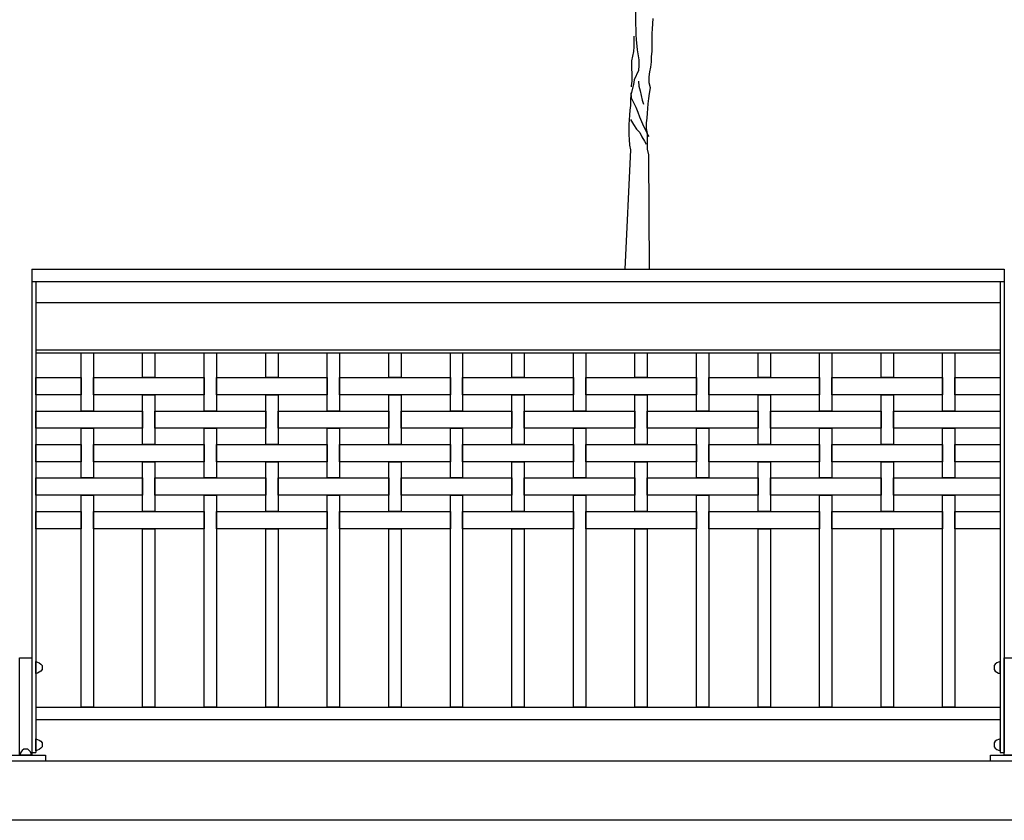
# Model space of a CAD drawing. Extents: x 1358.5 to 1376, y 227.7 to 234.5.
# Drawn here: x 1368.5 to 1370.5, y 228.4 to 230 of the extents above; entities that cross this region are included whole.
import ezdxf

# ---------------------------------------------------------------- set-up
doc = ezdxf.new("R2010")
doc.units = 0
doc.header["$MEASUREMENT"] = 0
for name, color, linetype in [('CAPA1', 15, 'CONTINUOUS'), ('MURO', 7, 'CONTINUOUS'), ('TRENZA', 7, 'CONTINUOUS')]:
    doc.layers.add(name, color=color, linetype=linetype)

# ---------------------------------------------------------------- blocks, each defined once
blk = doc.blocks.new('NUEVO_BLOQUE')
at = {"layer": 'TRENZA', "color": 8}
blk.add_lwpolyline([(-0.012, 0.004), (-0.012, -0.004, 0.207591), (0, -0.0115), (0, 0.0115, 0.207591)], format="xyb", close=True, dxfattribs=at)

msp = doc.modelspace()

# ---------------------------------------------------------------- linework, layer by layer
at = {"layer": 'CAPA1'}
for points in [[(1369.7948, 230.0988), (1369.7949, 229.9993), (1369.7957, 229.9898), (1369.7957, 229.9786), (1369.7966, 229.9691), (1369.7984, 229.9483), (1369.8019, 229.9276), (1369.8019, 229.9163), (1369.801, 229.9059), (1369.7924, 229.8869), (1369.7907, 229.8774), (1369.7855, 229.8566), (1369.7846, 229.8462), (1369.7846, 229.835), (1369.7838, 229.8255), (1369.7829, 229.8151), (1369.7812, 229.7961), (1369.7812, 229.7753), (1369.7821, 229.7658), (1369.783, 229.7546), (1369.7847, 229.745), (1369.773, 229.5026)], [(1369.8231, 229.5026), (1369.8231, 229.5026), (1369.8231, 229.5026), (1369.8219, 229.7347), (1369.8193, 229.7459), (1369.8193, 229.7779), (1369.8175, 229.7883), (1369.8175, 229.7996), (1369.8184, 229.8091), (1369.8192, 229.8195), (1369.821, 229.8385), (1369.8218, 229.8489), (1369.8235, 229.8592), (1369.8253, 229.8705), (1369.8227, 229.8809), (1369.8226, 229.893), (1369.8244, 229.9034), (1369.8261, 229.9129), (1369.8278, 229.9233), (1369.8278, 229.9345), (1369.8286, 229.9449), (1369.8286, 229.9812), (1369.8295, 229.9907), (1369.8312, 230.0115)], [(1369.7914, 229.976), (1369.7914, 229.9544), (1369.7906, 229.9448), (1369.7871, 229.9258), (1369.7872, 229.8843), (1369.7863, 229.8748), (1369.7863, 229.8731)], [(1369.801, 229.8843), (1369.8019, 229.8739), (1369.8045, 229.8644), (1369.8062, 229.8549), (1369.8088, 229.8454), (1369.8114, 229.8376)], [(1369.7855, 229.8609), (1369.7864, 229.8506), (1369.7907, 229.8411), (1369.7959, 229.8315), (1369.7994, 229.8212), (1369.8028, 229.8117), (1369.8115, 229.7926), (1369.8158, 229.784), (1369.8202, 229.7745), (1369.8219, 229.7719)], [(1369.7847, 229.8064), (1369.7907, 229.7961), (1369.7968, 229.7866), (1369.8037, 229.7797), (1369.808, 229.771), (1369.8132, 229.7624), (1369.8167, 229.7563)]]:
    msp.add_lwpolyline(points, dxfattribs=at)
at = {"layer": 'MURO', "color": 7, "ltscale": 5}
for p, q in [((1376.0164, 228.5026), (1358.5164, 228.5026)), ((1376.0164, 228.3826), (1358.5164, 228.3826))]:
    msp.add_line(p, q, dxfattribs=at)
at = {"layer": 'TRENZA', "color": 7, "ltscale": 5}
for p, q in [((1368.5689, 229.5026), (1368.5689, 228.5206)), ((1368.5689, 229.5026), (1370.5439, 229.5026)), ((1370.5439, 229.5026), (1370.5439, 228.5206)), ((1368.5689, 229.4776), (1370.5439, 229.4776)), ((1368.5769, 229.4776), (1368.5769, 228.5206)), ((1370.5359, 229.4776), (1370.5359, 228.5206)), ((1368.5769, 229.4344), (1370.5359, 229.4344)), ((1368.5769, 229.3386), (1370.5359, 229.3386)), ((1368.5769, 229.3326), (1370.5359, 229.3326)), ((1368.5769, 228.6126), (1370.5359, 228.6126)), ((1368.5769, 228.5876), (1370.5359, 228.5876)), ((1368.5689, 228.5206), (1368.5769, 228.5206)), ((1370.5359, 228.5206), (1370.5439, 228.5206))]:
    msp.add_line(p, q, dxfattribs=at)
at = {"layer": 'TRENZA', "color": 7}
for points in [[(1368.6689, 229.3326), (1368.6939, 229.3326), (1368.6939, 229.2141), (1368.6689, 229.2141)], [(1368.7939, 229.3326), (1368.8189, 229.3326), (1368.8189, 229.2821), (1368.7939, 229.2821)], [(1368.9189, 229.3326), (1368.9439, 229.3326), (1368.9439, 229.2141), (1368.9189, 229.2141)], [(1369.0439, 229.3326), (1369.0689, 229.3326), (1369.0689, 229.2821), (1369.0439, 229.2821)], [(1369.1689, 229.3326), (1369.1939, 229.3326), (1369.1939, 229.2141), (1369.1689, 229.2141)], [(1369.2939, 229.3326), (1369.3189, 229.3326), (1369.3189, 229.2821), (1369.2939, 229.2821)], [(1369.4189, 229.3326), (1369.4439, 229.3326), (1369.4439, 229.2141), (1369.4189, 229.2141)], [(1369.5439, 229.3326), (1369.5689, 229.3326), (1369.5689, 229.2821), (1369.5439, 229.2821)], [(1369.6689, 229.3326), (1369.6939, 229.3326), (1369.6939, 229.2141), (1369.6689, 229.2141)], [(1369.7939, 229.3326), (1369.8189, 229.3326), (1369.8189, 229.2821), (1369.7939, 229.2821)], [(1369.9189, 229.3326), (1369.9439, 229.3326), (1369.9439, 229.2141), (1369.9189, 229.2141)], [(1370.0439, 229.3326), (1370.0689, 229.3326), (1370.0689, 229.2821), (1370.0439, 229.2821)], [(1370.1689, 229.3326), (1370.1939, 229.3326), (1370.1939, 229.2141), (1370.1689, 229.2141)], [(1370.2939, 229.3326), (1370.3189, 229.3326), (1370.3189, 229.2821), (1370.2939, 229.2821)], [(1370.4189, 229.3326), (1370.4439, 229.3326), (1370.4439, 229.2141), (1370.4189, 229.2141)], [(1368.5769, 229.2821), (1368.6689, 229.2821), (1368.6689, 229.2471), (1368.5769, 229.2471)], [(1368.6939, 229.2821), (1368.9189, 229.2821), (1368.9189, 229.2471), (1368.6939, 229.2471)], [(1368.9439, 229.2821), (1369.1689, 229.2821), (1369.1689, 229.2471), (1368.9439, 229.2471)], [(1369.1939, 229.2821), (1369.4189, 229.2821), (1369.4189, 229.2471), (1369.1939, 229.2471)], [(1369.4439, 229.2821), (1369.6689, 229.2821), (1369.6689, 229.2471), (1369.4439, 229.2471)], [(1369.6939, 229.2821), (1369.9189, 229.2821), (1369.9189, 229.2471), (1369.6939, 229.2471)], [(1369.9439, 229.2821), (1370.1689, 229.2821), (1370.1689, 229.2471), (1369.9439, 229.2471)], [(1370.1939, 229.2821), (1370.4189, 229.2821), (1370.4189, 229.2471), (1370.1939, 229.2471)], [(1370.4439, 229.2821), (1370.5359, 229.2821), (1370.5359, 229.2471), (1370.4439, 229.2471)], [(1368.7939, 229.2471), (1368.8189, 229.2471), (1368.8189, 229.1461), (1368.7939, 229.1461)], [(1369.0439, 229.2471), (1369.0689, 229.2471), (1369.0689, 229.1461), (1369.0439, 229.1461)], [(1369.2939, 229.2471), (1369.3189, 229.2471), (1369.3189, 229.1461), (1369.2939, 229.1461)], [(1369.5439, 229.2471), (1369.5689, 229.2471), (1369.5689, 229.1461), (1369.5439, 229.1461)], [(1369.7939, 229.2471), (1369.8189, 229.2471), (1369.8189, 229.1461), (1369.7939, 229.1461)], [(1370.0439, 229.2471), (1370.0689, 229.2471), (1370.0689, 229.1461), (1370.0439, 229.1461)], [(1370.2939, 229.2471), (1370.3189, 229.2471), (1370.3189, 229.1461), (1370.2939, 229.1461)], [(1368.5769, 229.2141), (1368.7939, 229.2141), (1368.7939, 229.1791), (1368.5769, 229.1791)], [(1368.8189, 229.2141), (1369.0439, 229.2141), (1369.0439, 229.1791), (1368.8189, 229.1791)], [(1369.0689, 229.2141), (1369.2939, 229.2141), (1369.2939, 229.1791), (1369.0689, 229.1791)], [(1369.3189, 229.2141), (1369.5439, 229.2141), (1369.5439, 229.1791), (1369.3189, 229.1791)], [(1369.5689, 229.2141), (1369.7939, 229.2141), (1369.7939, 229.1791), (1369.5689, 229.1791)], [(1369.8189, 229.2141), (1370.0439, 229.2141), (1370.0439, 229.1791), (1369.8189, 229.1791)], [(1370.0689, 229.2141), (1370.2939, 229.2141), (1370.2939, 229.1791), (1370.0689, 229.1791)], [(1370.3189, 229.2141), (1370.5359, 229.2141), (1370.5359, 229.1791), (1370.3189, 229.1791)], [(1368.6689, 229.1791), (1368.6939, 229.1791), (1368.6939, 229.0781), (1368.6689, 229.0781)], [(1368.9189, 229.1791), (1368.9439, 229.1791), (1368.9439, 229.0781), (1368.9189, 229.0781)], [(1369.1689, 229.1791), (1369.1939, 229.1791), (1369.1939, 229.0781), (1369.1689, 229.0781)], [(1369.4189, 229.1791), (1369.4439, 229.1791), (1369.4439, 229.0781), (1369.4189, 229.0781)], [(1369.6689, 229.1791), (1369.6939, 229.1791), (1369.6939, 229.0781), (1369.6689, 229.0781)], [(1369.9189, 229.1791), (1369.9439, 229.1791), (1369.9439, 229.0781), (1369.9189, 229.0781)], [(1370.1689, 229.1791), (1370.1939, 229.1791), (1370.1939, 229.0781), (1370.1689, 229.0781)], [(1370.4189, 229.1791), (1370.4439, 229.1791), (1370.4439, 229.0781), (1370.4189, 229.0781)], [(1368.5769, 229.1461), (1368.6689, 229.1461), (1368.6689, 229.1111), (1368.5769, 229.1111)], [(1368.6939, 229.1461), (1368.9189, 229.1461), (1368.9189, 229.1111), (1368.6939, 229.1111)], [(1368.9439, 229.1461), (1369.1689, 229.1461), (1369.1689, 229.1111), (1368.9439, 229.1111)], [(1369.1939, 229.1461), (1369.4189, 229.1461), (1369.4189, 229.1111), (1369.1939, 229.1111)], [(1369.4439, 229.1461), (1369.6689, 229.1461), (1369.6689, 229.1111), (1369.4439, 229.1111)], [(1369.6939, 229.1461), (1369.9189, 229.1461), (1369.9189, 229.1111), (1369.6939, 229.1111)], [(1369.9439, 229.1461), (1370.1689, 229.1461), (1370.1689, 229.1111), (1369.9439, 229.1111)], [(1370.1939, 229.1461), (1370.4189, 229.1461), (1370.4189, 229.1111), (1370.1939, 229.1111)], [(1370.4439, 229.1461), (1370.5359, 229.1461), (1370.5359, 229.1111), (1370.4439, 229.1111)], [(1368.7939, 229.1111), (1368.8189, 229.1111), (1368.8189, 229.0101), (1368.7939, 229.0101)], [(1369.0439, 229.1111), (1369.0689, 229.1111), (1369.0689, 229.0101), (1369.0439, 229.0101)], [(1369.2939, 229.1111), (1369.3189, 229.1111), (1369.3189, 229.0101), (1369.2939, 229.0101)], [(1369.5439, 229.1111), (1369.5689, 229.1111), (1369.5689, 229.0101), (1369.5439, 229.0101)], [(1369.7939, 229.1111), (1369.8189, 229.1111), (1369.8189, 229.0101), (1369.7939, 229.0101)], [(1370.0439, 229.1111), (1370.0689, 229.1111), (1370.0689, 229.0101), (1370.0439, 229.0101)], [(1370.2939, 229.1111), (1370.3189, 229.1111), (1370.3189, 229.0101), (1370.2939, 229.0101)], [(1368.5769, 229.0781), (1368.7939, 229.0781), (1368.7939, 229.0431), (1368.5769, 229.0431)], [(1368.8189, 229.0781), (1369.0439, 229.0781), (1369.0439, 229.0431), (1368.8189, 229.0431)], [(1369.0689, 229.0781), (1369.2939, 229.0781), (1369.2939, 229.0431), (1369.0689, 229.0431)], [(1369.3189, 229.0781), (1369.5439, 229.0781), (1369.5439, 229.0431), (1369.3189, 229.0431)], [(1369.5689, 229.0781), (1369.7939, 229.0781), (1369.7939, 229.0431), (1369.5689, 229.0431)], [(1369.8189, 229.0781), (1370.0439, 229.0781), (1370.0439, 229.0431), (1369.8189, 229.0431)], [(1370.0689, 229.0781), (1370.2939, 229.0781), (1370.2939, 229.0431), (1370.0689, 229.0431)], [(1370.3189, 229.0781), (1370.5359, 229.0781), (1370.5359, 229.0431), (1370.3189, 229.0431)], [(1368.6689, 229.0431), (1368.6939, 229.0431), (1368.6939, 228.6126), (1368.6689, 228.6126)], [(1368.9189, 229.0431), (1368.9439, 229.0431), (1368.9439, 228.6126), (1368.9189, 228.6126)], [(1369.1689, 229.0431), (1369.1939, 229.0431), (1369.1939, 228.6126), (1369.1689, 228.6126)], [(1369.4189, 229.0431), (1369.4439, 229.0431), (1369.4439, 228.6126), (1369.4189, 228.6126)], [(1369.6689, 229.0431), (1369.6939, 229.0431), (1369.6939, 228.6126), (1369.6689, 228.6126)], [(1369.9189, 229.0431), (1369.9439, 229.0431), (1369.9439, 228.6126), (1369.9189, 228.6126)], [(1370.1689, 229.0431), (1370.1939, 229.0431), (1370.1939, 228.6126), (1370.1689, 228.6126)], [(1370.4189, 229.0431), (1370.4439, 229.0431), (1370.4439, 228.6126), (1370.4189, 228.6126)], [(1368.5769, 229.0101), (1368.6689, 229.0101), (1368.6689, 228.9751), (1368.5769, 228.9751)], [(1368.6939, 229.0101), (1368.9189, 229.0101), (1368.9189, 228.9751), (1368.6939, 228.9751)], [(1368.9439, 229.0101), (1369.1689, 229.0101), (1369.1689, 228.9751), (1368.9439, 228.9751)], [(1369.1939, 229.0101), (1369.4189, 229.0101), (1369.4189, 228.9751), (1369.1939, 228.9751)], [(1369.4439, 229.0101), (1369.6689, 229.0101), (1369.6689, 228.9751), (1369.4439, 228.9751)], [(1369.6939, 229.0101), (1369.9189, 229.0101), (1369.9189, 228.9751), (1369.6939, 228.9751)], [(1369.9439, 229.0101), (1370.1689, 229.0101), (1370.1689, 228.9751), (1369.9439, 228.9751)], [(1370.1939, 229.0101), (1370.4189, 229.0101), (1370.4189, 228.9751), (1370.1939, 228.9751)], [(1370.4439, 229.0101), (1370.5359, 229.0101), (1370.5359, 228.9751), (1370.4439, 228.9751)], [(1368.7939, 228.9751), (1368.8189, 228.9751), (1368.8189, 228.6126), (1368.7939, 228.6126)], [(1369.0439, 228.9751), (1369.0689, 228.9751), (1369.0689, 228.6126), (1369.0439, 228.6126)], [(1369.2939, 228.9751), (1369.3189, 228.9751), (1369.3189, 228.6126), (1369.2939, 228.6126)], [(1369.5439, 228.9751), (1369.5689, 228.9751), (1369.5689, 228.6126), (1369.5439, 228.6126)], [(1369.7939, 228.9751), (1369.8189, 228.9751), (1369.8189, 228.6126), (1369.7939, 228.6126)], [(1370.0439, 228.9751), (1370.0689, 228.9751), (1370.0689, 228.6126), (1370.0439, 228.6126)], [(1370.2939, 228.9751), (1370.3189, 228.9751), (1370.3189, 228.6126), (1370.2939, 228.6126)], [(1368.5689, 228.5146), (1368.5439, 228.5146), (1368.5439, 228.7126), (1368.5689, 228.7126)], [(1370.5689, 228.5146), (1370.5439, 228.5146), (1370.5439, 228.7126), (1370.5689, 228.7126)], [(1368.5964, 228.5026), (1368.5164, 228.5026), (1368.5164, 228.5146), (1368.5964, 228.5146)], [(1370.5964, 228.5026), (1370.5164, 228.5026), (1370.5164, 228.5146), (1370.5964, 228.5146)]]:
    msp.add_lwpolyline(points, close=True, dxfattribs=at)

# ---------------------------------------------------------------- block references
at = {"layer": 'TRENZA', "color": 7, "ltscale": 5, "xscale": -1.045598894460227, "yscale": 1.04559889446034, "zscale": 1.045598894460331}
for p in [(1368.5769, 228.6929), (1368.5769, 228.536)]:
    msp.add_blockref('NUEVO_BLOQUE', p, dxfattribs=at)
at = {"layer": 'TRENZA', "color": 7, "ltscale": 5, "extrusion": (0, 0, -1), "xscale": -1.045598894460227, "yscale": 1.045598894460284, "zscale": -1.045598894460273}
for p in [(-1370.5359, 228.6929), (-1370.5359, 228.536)]:
    msp.add_blockref('NUEVO_BLOQUE', p, dxfattribs=at)
at = {"layer": 'TRENZA', "color": 7, "ltscale": 5, "extrusion": (0, 0, -1), "xscale": -1.045598894460284, "yscale": 1.045598894460284, "zscale": -1.045598894460273, "rotation": 90}
msp.add_blockref('NUEVO_BLOQUE', (-1368.5564, 228.5146), dxfattribs=at)

doc.saveas('drawing.dxf')
